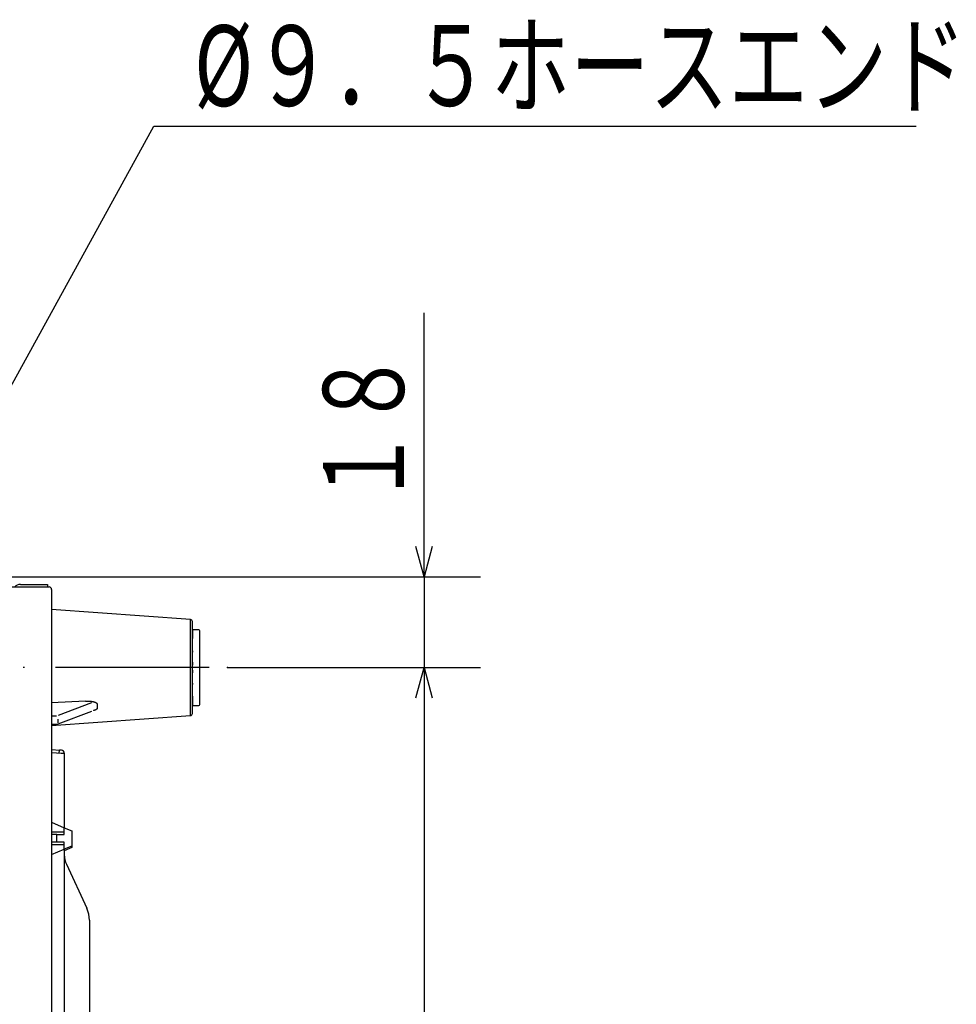
# Model space of a CAD drawing. Extents: x 15 to 422, y 3 to 290.
# Drawn here: x 241 to 278, y 195 to 234 of the extents above; entities that cross this region are included whole.
import ezdxf

# ---------------------------------------------------------------- set-up
doc = ezdxf.new("R2010")
doc.units = 0
doc.header["$LTSCALE"] = 4.883161
doc.linetypes.add('CENTER', pattern=[2, 1.25, -0.25, 0.25, -0.25])
doc.layers.get('0').update_dxf_attribs({"linetype": 'CONTINUOUS'})
doc.layers.add('001', color=7, linetype='CONTINUOUS')
doc.layers.add('002', color=7, linetype='CONTINUOUS')
doc.styles.get("Standard").update_dxf_attribs({"font": 'TXT', "bigfont": 'BIGFONT'})
doc.dimstyles.get("Standard").update_dxf_attribs({"dimtxt": 3.6, "dimasz": 1.5, "dimexe": 2, "dimexo": 0.9, "dimgap": 1, "dimtad": 1, "dimblk": 'ICAD_ARW2', "dimblk1": 'ICAD_ARW2', "dimblk2": 'ICAD_ARW2', "dimcen": 0.09, "dimazin": 3, "dimtfac": 0.8, "dimtmove": 0, "dimatfit": 3})

# ---------------------------------------------------------------- blocks, each defined once
blk = doc.blocks.new('*D9')
at = {"layer": '001'}
for p, q in [((249.586626, 208.330891), (259.624058, 208.330891)), ((257.384058, 208.330891), (257.384058, 144.530891)), ((249.586626, 144.530891), (259.624058, 144.530891))]:
    blk.add_line(p, q, dxfattribs=at)
for points in [[(257.062519, 207.130891), (257.384058, 208.330891), (257.705597, 207.130891)], [(257.705597, 145.730891), (257.384058, 144.530891), (257.062519, 145.730891)]]:
    blk.add_lwpolyline(points, dxfattribs=at)
for p in [(249.586626, 208.330891), (249.586626, 144.530891), (257.384058, 144.530891)]:
    blk.add_point(p, dxfattribs=at)
at = {"layer": '001', "width": 0.708333}
blk.add_text('３１９', height=3.2, rotation=90.000003, dxfattribs=at).set_placement((256.584058, 172.43089))
blk = doc.blocks.new('ICAD_ARW2')
at = {"color": 0, "linetype": 'CONTINUOUS'}
for p, q in [((-1, 0.258819), (0, 0)), ((0, 0), (-1, -0.258819)), ((0, 0), (-1, 0))]:
    blk.add_line(p, q, dxfattribs=at)
blk = doc.blocks.new('*D10')
at = {"layer": '001'}
for p, q in [((257.384058, 211.930891), (257.384058, 222.410891)), ((217.093381, 211.930891), (259.624058, 211.930891)), ((257.384058, 211.930891), (257.384058, 208.330891)), ((249.586626, 208.330891), (259.624058, 208.330891)), ((257.384058, 208.330891), (257.384058, 206.330891))]:
    blk.add_line(p, q, dxfattribs=at)
for points in [[(257.705597, 213.130891), (257.384058, 211.930891), (257.062519, 213.130891)], [(257.062519, 207.130891), (257.384058, 208.330891), (257.705597, 207.130891)]]:
    blk.add_lwpolyline(points, dxfattribs=at)
for p in [(217.093381, 211.930891), (249.586626, 208.330891), (257.384058, 208.330891)]:
    blk.add_point(p, dxfattribs=at)
at = {"layer": '001', "width": 0.708333}
blk.add_text('１８', height=3.2, rotation=90.000003, dxfattribs=at).set_placement((256.584058, 214.730891))
blk = doc.blocks.new('DIM-2')
at = {"layer": '001'}
for points in [[(240.08699, 217.847293), (246.664746, 229.820175), (276.904747, 229.820175)], [(240.946608, 218.744201), (240.08699, 217.847293), (240.382988, 219.053847)]]:
    blk.add_lwpolyline(points, dxfattribs=at)
at = {"layer": '001', "width": 0.720339}
blk.add_text('%%c９．５ホースエンド', height=3.2, dxfattribs=at).set_placement((248.264746, 230.620175))

msp = doc.modelspace()

# ---------------------------------------------------------------- linework, layer by layer
at = {"layer": '001', "color": 253, "linetype": 'CENTER'}
msp.add_line((248.866626, 208.330891), (241.479248, 208.330891), dxfattribs=at)
at = {"layer": '002', "color": 3}
for p, q in [((216.493593, 211.530891), (242.513381, 211.530891)), ((241.371381, 211.630891), (242.051381, 211.630891)), ((242.051381, 211.630891), (242.451381, 211.630891)), ((242.451381, 211.630891), (242.451381, 211.530891)), ((242.613381, 211.430891), (242.613381, 208.130891)), ((248.116385, 210.236448), (242.613381, 210.630891)), ((248.116385, 206.425333), (248.116385, 210.236448)), ((248.193381, 206.508087), (248.193381, 210.153694)), ((248.193417, 209.830891), (248.193381, 209.530894)), ((248.453381, 209.830891), (248.193417, 209.830891)), ((248.193417, 209.830891), (248.193417, 209.815505)), ((248.193417, 209.830891), (248.193417, 209.815505)), ((248.193417, 209.816531), (248.193379, 209.816531)), ((248.193417, 209.816532), (248.193417, 209.815505)), ((248.193417, 209.816532), (248.193417, 209.815505)), ((248.493381, 206.870891), (248.493381, 209.790891)), ((248.19341, 209.001999), (248.193373, 209.001999)), ((248.193404, 208.430891), (248.193376, 208.430891)), ((248.193417, 208.116605), (248.193417, 208.545176)), ((248.193376, 208.230891), (248.193404, 208.230891)), ((248.193373, 207.659782), (248.19341, 207.659782)), ((248.193381, 207.130887), (248.193417, 206.830891)), ((243.958645, 206.999388), (242.613381, 206.930545)), ((244.195761, 206.926132), (242.871592, 206.428546)), ((248.193379, 206.84525), (248.193417, 206.84525)), ((248.193417, 206.830891), (248.193417, 206.846276)), ((248.193417, 206.846276), (248.193417, 206.845249)), ((248.193417, 206.830891), (248.193417, 206.846276)), ((248.193417, 206.846276), (248.193417, 206.845249)), ((248.193417, 206.830891), (248.453381, 206.830891)), ((242.613381, 206.030891), (248.116385, 206.425333)), ((242.613381, 206.421702), (242.803539, 206.421702)), ((242.87389, 206.093063), (244.210974, 206.595502)), ((242.613381, 206.080281), (242.803539, 206.080281)), ((242.853381, 206.284738), (242.853381, 206.143317)), ((242.616695, 204.960189), (242.993381, 204.930886)), ((242.617319, 205.080503), (242.92329, 205.056701)), ((242.913983, 204.937063), (242.92329, 205.056701)), ((243.002687, 205.050525), (242.92329, 205.056701)), ((242.993381, 204.930886), (243.113381, 204.930886)), ((243.113381, 204.930886), (243.113381, 201.978022)), ((242.613381, 202.190891), (243.113381, 201.978391)), ((243.113381, 201.800891), (242.613381, 201.800891)), ((242.813381, 201.700891), (242.613381, 201.700891)), ((242.813381, 201.400891), (242.813381, 201.700891)), ((242.813381, 201.700891), (243.113381, 201.700891)), ((243.113381, 201.700891), (243.113381, 201.978391)), ((243.113381, 201.978391), (243.413381, 201.850891)), ((243.413381, 201.850891), (243.413381, 201.250891)), ((242.813381, 201.400891), (242.613381, 201.400891)), ((243.113381, 201.300891), (242.613381, 201.300891)), ((243.113381, 201.400891), (242.813381, 201.400891)), ((243.113381, 201.123391), (243.113381, 201.400891)), ((243.413381, 201.250891), (243.113381, 201.123391)), ((243.413381, 201.2509), (243.413381, 201.190891)), ((242.613381, 200.910891), (243.113381, 201.123391)), ((243.413381, 201.190891), (243.113381, 201.063391)), ((243.113381, 201.122616), (243.113381, 182.957459)), ((243.19583, 200.525184), (244.008445, 198.782524)), ((244.113381, 198.309192), (244.113381, 196.530886)), ((244.113381, 196.530886), (244.113381, 161.930886))]:
    msp.add_line(p, q, dxfattribs=at)
for points in [[(248.193401, 209.538395), (248.193399, 209.526057), (248.193397, 209.513719), (248.193395, 209.501381), (248.193393, 209.489043)], [(248.193417, 209.700407), (248.193413, 209.659904), (248.193409, 209.619401), (248.193405, 209.578898), (248.193401, 209.538395)], [(248.19341, 209.002001), (248.193411, 209.001936), (248.193411, 209.001871), (248.193432, 208.987963), (248.193416, 208.974056), (248.19341, 208.958424), (248.193417, 208.942793)], [(248.193417, 208.545176), (248.193426, 208.488184), (248.193405, 208.431192), (248.193405, 208.431109), (248.193404, 208.431027), (248.193404, 208.430959), (248.193403, 208.430891)], [(242.613381, 208.13089), (242.613381, 200.839905), (242.613381, 193.54892), (242.613381, 186.257935), (242.613381, 178.96695), (242.613381, 171.675964), (242.613381, 164.384979), (242.613381, 157.093994), (242.613381, 149.803009), (242.613381, 142.512024), (242.613381, 135.221038)], [(248.193403, 208.23089), (248.193404, 208.230821), (248.193404, 208.230753), (248.193405, 208.230555), (248.193405, 208.230358), (248.193396, 208.173481), (248.193417, 208.116605)], [(248.193417, 207.718988), (248.19345, 207.689479), (248.193411, 207.659971), (248.193411, 207.659876), (248.19341, 207.659782)], [(248.193389, 207.19952), (248.193392, 207.180486), (248.193395, 207.161453), (248.193398, 207.142419), (248.193401, 207.123386)], [(248.193401, 207.123386), (248.193405, 207.082883), (248.193409, 207.04238), (248.193413, 207.001877), (248.193417, 206.961374)], [(243.958648, 206.999355), (243.963656, 206.99962), (243.968664, 206.999876), (243.973673, 207.000116), (243.978682, 207.000338), (243.983692, 207.000547), (243.988702, 207.00074), (243.993712, 207.000919), (243.998722, 207.001081), (244.003731, 207.001227), (244.008741, 207.001358), (244.013749, 207.001471), (244.018757, 207.001568), (244.023763, 207.001648), (244.028769, 207.001711), (244.033773, 207.001756), (244.038777, 207.001784), (244.043777, 207.001793), (244.048777, 207.001784), (244.053774, 207.001756), (244.05877, 207.00171), (244.063763, 207.001644), (244.068754, 207.001559), (244.073742, 207.001454), (244.078728, 207.001329), (244.083709, 207.001184), (244.08869, 207.001019), (244.093665, 207.000833), (244.098639, 207.000625), (244.103607, 207.000397), (244.108574, 207.000147), (244.113534, 206.999875), (244.118493, 206.999581), (244.123444, 206.999265), (244.128395, 206.998926), (244.133337, 206.998564), (244.138278, 206.998179), (244.143212, 206.997771), (244.148143, 206.997338), (244.153065, 206.996883), (244.157986, 206.996402), (244.162898, 206.995898), (244.167807, 206.995368), (244.172707, 206.994814), (244.177605, 206.994234), (244.182493, 206.993629), (244.187377, 206.992998), (244.192253, 206.992341), (244.197124, 206.991657), (244.201986, 206.990947), (244.206843, 206.99021), (244.211691, 206.989446), (244.216534, 206.988654), (244.221366, 206.987835), (244.226194, 206.986987), (244.231011, 206.986112), (244.235823, 206.985208), (244.240624, 206.984276), (244.245419, 206.983314), (244.250205, 206.982323), (244.254984, 206.981303), (244.259754, 206.980253), (244.264518, 206.97917), (244.269265, 206.978055), (244.274003, 206.976904), (244.278718, 206.975718), (244.283424, 206.974492), (244.288099, 206.97323), (244.292762, 206.971923), (244.297389, 206.970577), (244.302001, 206.969183), (244.306571, 206.967748), (244.311124, 206.966262), (244.315628, 206.964732), (244.320114, 206.963146), (244.324544, 206.961515), (244.328953, 206.959824), (244.333301, 206.958086), (244.337624, 206.956284)], [(244.418305, 206.726552), (244.418554, 206.724471), (244.418731, 206.722384), (244.418779, 206.720274), (244.418701, 206.718163), (244.418506, 206.71602), (244.418195, 206.713892), (244.417753, 206.711723), (244.417198, 206.70958), (244.416535, 206.707443), (244.415777, 206.705338), (244.41492, 206.703252), (244.413976, 206.701203), (244.412934, 206.699166), (244.411812, 206.697172), (244.410594, 206.695185), (244.409304, 206.693244), (244.407919, 206.691309), (244.40647, 206.68942), (244.404927, 206.687534), (244.403328, 206.685696), (244.401637, 206.68386), (244.399897, 206.682072), (244.398067, 206.680286), (244.396194, 206.678546), (244.394235, 206.67681), (244.392238, 206.675118), (244.390159, 206.673431), (244.388046, 206.671787), (244.385857, 206.670148), (244.383638, 206.668549), (244.381347, 206.666959), (244.379031, 206.665406), (244.376648, 206.663862), (244.374243, 206.662355), (244.371778, 206.660858), (244.369293, 206.659395), (244.366755, 206.657944), (244.364199, 206.656524), (244.361596, 206.655119), (244.358978, 206.653743), (244.356321, 206.652382), (244.35365, 206.651048), (244.350947, 206.649731), (244.348232, 206.64844), (244.345493, 206.647166), (244.342743, 206.645916), (244.339976, 206.644685), (244.3372, 206.643476), (244.334415, 206.642287), (244.331622, 206.641118), (244.328828, 206.639971), (244.326027, 206.638841), (244.323223, 206.637731), (244.320411, 206.636637), (244.317584, 206.635558), (244.31475, 206.634495), (244.311901, 206.633445), (244.309046, 206.632412), (244.306175, 206.631391), (244.303299, 206.630387), (244.300408, 206.629395), (244.297513, 206.628418), (244.294603, 206.627454), (244.291688, 206.626505), (244.28876, 206.625569), (244.285827, 206.624646), (244.282882, 206.623735), (244.279932, 206.622839), (244.27697, 206.621957), (244.274005, 206.621083)], [(244.337624, 206.956284), (244.341882, 206.954432), (244.346111, 206.952513), (244.350271, 206.950542), (244.354396, 206.9485), (244.358449, 206.946403), (244.362462, 206.944232), (244.3664, 206.942003), (244.370293, 206.939697), (244.374107, 206.93733), (244.377866, 206.934875), (244.381524, 206.932347), (244.38511, 206.929718), (244.38856, 206.927025), (244.391922, 206.924222), (244.395115, 206.921365), (244.398199, 206.918389), (244.401087, 206.915366), (244.403839, 206.91222), (244.406371, 206.909031), (244.408737, 206.905717), (244.410866, 206.902358), (244.412793, 206.89888), (244.414463, 206.895357), (244.415881, 206.891726), (244.416992, 206.888082), (244.417818, 206.884364), (244.41835, 206.880638), (244.418608, 206.87688), (244.418595, 206.873105), (244.418285, 206.869348), (244.417669, 206.865583), (244.416884, 206.861842)], [(244.417561, 206.861918), (244.41676, 206.855107), (244.41604, 206.848284), (244.413476, 206.787384), (244.418448, 206.726591)]]:
    msp.add_lwpolyline(points, dxfattribs=at)
for centre, radius, start, end in [((241.371381, 211.330891), 0.3, 90, 138.189379), ((242.513381, 211.430891), 0.1, 0, 90), ((248.094485, 210.138876), 0.1, 8.521567, 77.349827), ((248.453381, 209.790891), 0.04, 0, 90), ((248.453381, 206.870891), 0.04, 270, 0), ((248.094485, 206.522905), 0.1, 282.650173, 351.478433), ((242.803539, 206.280281), 0.2, 270, 290.594851), ((242.993381, 204.930886), 0.12, 0, 85.55191), ((243.993381, 200.897088), 0.88, 180, 205), ((242.993381, 198.309192), 1.12, 0, 25)]:
    msp.add_arc(centre, radius, start, end, dxfattribs=at)

# ---------------------------------------------------------------- block references
at = {"layer": '001', "color": 0, "linetype": 'BYBLOCK'}
msp.add_blockref('DIM-2', (0, 0), dxfattribs=at)

# ---------------------------------------------------------------- dimensions: what is measured, and where the dimension line sits
at = {"layer": '001'}
for base, p1, p2, picture, middle in [((257.384058, 208.330891), (217.093381, 211.930891), (249.586626, 208.330891), '*D10', (254.984057, 217.37089)), ((257.384058, 144.530891), (249.586626, 208.330891), (249.586626, 144.530891), '*D9', (254.984057, 176.43089))]:
    dim = msp.add_linear_dim(base=base, p1=p1, p2=p2, angle=270, dimstyle='STANDARD', override={"dimasz": 1.2}, dxfattribs=at)
    dim.commit()
    dim.dimension.update_dxf_attribs({"geometry": picture, "text_midpoint": middle, "dimtype": 160})

doc.saveas('drawing.dxf')
